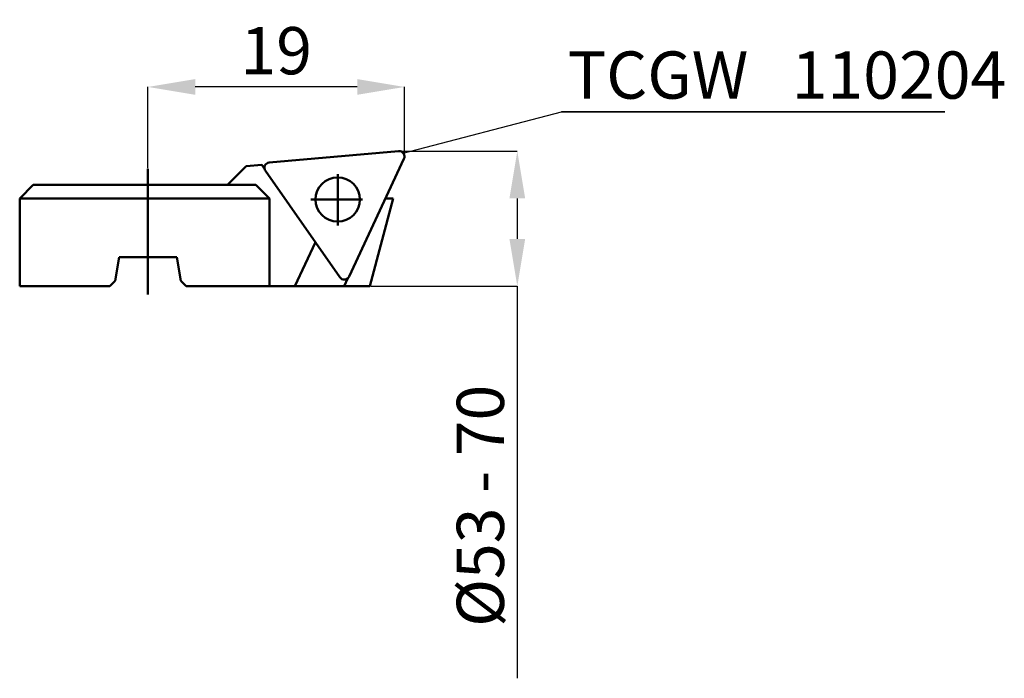
# Model space of a CAD drawing. Extents: x -28.5 to 44.4, y -39.1 to 9.7.
import ezdxf

# ---------------------------------------------------------------- set-up
doc = ezdxf.new("R2010")
doc.units = 0
doc.header["$PDSIZE"] = -1
doc.layers.get('Defpoints').update_dxf_attribs({"linetype": 'CONTINUOUS'})
for name, color, linetype, lineweight in [('1', 4, 'CONTINUOUS', 50), ('2', 7, 'CONTINUOUS', 25), ('SK1', 4, 'CONTINUOUS', 50)]:
    doc.layers.add(name, color=color, linetype=linetype, lineweight=lineweight)
doc.layers.add('SK6', color=5, linetype='CONTINUOUS')
doc.styles.add('BMG_Text', font='monos.ttf', dxfattribs={"height": 3.5})
doc.styles.add('SLDTEXTSTYLE0', font='TXT', dxfattribs={"width": 0.605})
doc.dimstyles.new('SLDDIMSTYLE0', dxfattribs={"dimtxt": 3.5, "dimasz": 3.5, "dimexe": 0, "dimexo": 0.0625, "dimgap": 0.875, "dimtad": 1, "dimrnd": 1e-09, "dimzin": 12, "dimdsep": 46, "dimtxsty": 'SLDTEXTSTYLE0', "dimsah": 1, "dimcen": 0.09, "dimadec": 0, "dimazin": 0, "dimtfac": 1, "dimtdec": 3, "dimtofl": 0, "dimtmove": 0, "dimatfit": 3, "dimfxl": 1, "dimtolj": 1, "dimtzin": 12, "dimarcsym": 0})
doc.dimstyles.new('SLDDIMSTYLE1', dxfattribs={"dimtxt": 3.5, "dimasz": 3.5, "dimexe": 0, "dimexo": 0.0625, "dimgap": 0.875, "dimtad": 1, "dimrnd": 1e-09, "dimzin": 12, "dimdsep": 46, "dimtxsty": 'SLDTEXTSTYLE0', "dimsah": 1, "dimcen": 0.09, "dimadec": 0, "dimazin": 0, "dimtfac": 1, "dimtdec": 3, "dimtofl": 0, "dimtmove": 0, "dimatfit": 3, "dimfxl": 1, "dimtolj": 1, "dimtzin": 12, "dimarcsym": 0})
doc.dimstyles.new('SLDDIMSTYLE2', dxfattribs={"dimtxt": 0.18, "dimasz": 3.5, "dimexe": 0, "dimexo": 0.0625, "dimgap": 0, "dimtad": 0, "dimtih": 1, "dimtoh": 1, "dimdec": 0, "dimrnd": 1e-09, "dimzin": 0, "dimdsep": 46, "dimtxsty": 'STANDARD', "dimblk1": 'NONE', "dimblk2": 'NONE', "dimsah": 1, "dimcen": 0.09, "dimadec": 0, "dimazin": 0, "dimtfac": 3.5, "dimtdec": 0, "dimtofl": 0, "dimtmove": 0, "dimatfit": 3, "dimldrblk": 'NONE', "dimfxl": 1, "dimtolj": 1, "dimtzin": 0, "dimarcsym": 0})

# ---------------------------------------------------------------- blocks, each defined once
blk = doc.blocks.new('_D')
at = {"layer": '2', "linetype": 'CONTINUOUS', "lineweight": -2}
for p, q in [((-19, -1.26), (-19, 4.754)), ((-3.5, 4.754), (-15.5, 4.754)), ((0, -0.339), (0, 4.754))]:
    blk.add_line(p, q, dxfattribs=at)
at = {"layer": '2'}
for points in [[(-15.5, 5.338), (-15.5, 4.171), (-19, 4.754)], [(-3.5, 4.171), (-3.5, 5.338), (0, 4.754)]]:
    blk.add_solid(points, dxfattribs=at)
at = {"layer": 'Defpoints', "color": 0}
for p in [(-19, 4.754), (0, -0.402), (-19, -1.323)]:
    blk.add_point(p, dxfattribs=at)
at = {"layer": '2', "lineweight": 25, "insert": (-9.5, 7.441), "char_height": 3.5, "attachment_point": 5, "style": 'BMG_Text'}
blk.add_mtext('\\A1;19', dxfattribs=at)
blk = doc.blocks.new('_D_1')
at = {"layer": '2', "linetype": 'CONTINUOUS', "lineweight": -2}
for p, q in [((-0.338, -0.002), (8.359, -0.002)), ((8.359, -3.502), (8.359, -6.502)), ((-2.505, -10.002), (8.359, -10.002)), ((8.359, -10.002), (8.359, -39.059))]:
    blk.add_line(p, q, dxfattribs=at)
at = {"layer": '2'}
for points in [[(8.943, -3.502), (7.776, -3.502), (8.359, -0.002)], [(7.776, -6.502), (8.943, -6.502), (8.359, -10.002)]]:
    blk.add_solid(points, dxfattribs=at)
at = {"layer": 'Defpoints', "color": 0}
for p in [(-0.4, -0.002), (-2.568, -10.002), (8.359, -10.002)]:
    blk.add_point(p, dxfattribs=at)
at = {"layer": '2', "lineweight": 25, "insert": (5.622, -26.28), "char_height": 3.5, "attachment_point": 5, "rotation": 90, "style": 'BMG_Text'}
blk.add_mtext('\\A1;%%c53 - 70', dxfattribs=at)
blk = doc.blocks.new('SW_NOTE_0')
at = {"layer": 'SK6', "linetype": 'CONTINUOUS', "lineweight": 35}
blk.add_line((28.387, 0), (0, 0), dxfattribs=at)
at = {"layer": 'SK6', "linetype": 'CONTINUOUS', "lineweight": 35, "insert": (0.452, 4.47), "char_height": 3.5, "attachment_point": 1, "style": 'BMG_Text'}
blk.add_mtext('TCGW   110204', dxfattribs=at)
blk = doc.blocks.new('_NONE')

msp = doc.modelspace()

# ---------------------------------------------------------------- linework, layer by layer
at = {"layer": '1', "linetype": 'CONTINUOUS', "lineweight": 50}
for p, q in [((-0.435, -0.004), (-10.011, -0.841)), ((-4.1, -9.283), (-0.038, -0.571)), ((-13.1, -2.502), (-11.722, -1.124)), ((-10.577, -1.023), (-11.722, -1.124)), ((-10.368, -1.323), (-10.577, -1.023)), ((-10.304, -1.469), (-4.791, -9.344)), ((-27.5, -2.502), (-28.5, -3.502)), ((-27.5, -2.502), (-11, -2.502)), ((-10, -3.502), (-11, -2.502)), ((-28.5, -3.502), (-28.5, -10.002)), ((-10, -3.502), (-28.5, -3.502)), ((-10, -3.502), (-10, -10.002)), ((-2.568, -10.002), (-0.826, -3.502)), ((-1.405, -3.502), (-0.826, -3.502)), ((-6.602, -6.757), (-8.115, -10.002)), ((-21.428, -9.602), (-21.136, -7.852)), ((-21.136, -7.852), (-16.865, -7.852)), ((-16.865, -7.852), (-16.572, -9.602)), ((-4.195, -9.412), (-4.471, -10.002)), ((-28.5, -10.002), (-21.828, -10.002)), ((-21.828, -10.002), (-21.428, -9.602)), ((-16.572, -9.602), (-16.172, -10.002)), ((-16.172, -10.002), (-10, -10.002)), ((-10, -10.002), (-8.115, -10.002)), ((-8.115, -10.002), (-4.584, -10.002)), ((-4.471, -10.002), (-4.584, -10.002)), ((-4.471, -10.002), (-2.568, -10.002))]:
    msp.add_line(p, q, dxfattribs=at)
msp.add_circle((-4.947, -3.585), 1.641, dxfattribs=at)
for centre, start, end in [((-0.4, -0.402), 335, 95), ((-9.977, -1.24), 95, 215), ((-4.463, -9.114), 215, 335)]:
    msp.add_arc(centre, 0.4, start, end, dxfattribs=at)
at = {"layer": 'SK1', "linetype": 'CONTINUOUS', "lineweight": 50}
for p, q in [((-19, -10.63), (-19, -1.323)), ((-4.947, -1.703), (-4.947, -5.511)), ((-3.118, -3.585), (-6.925, -3.585))]:
    msp.add_line(p, q, dxfattribs=at)

# ---------------------------------------------------------------- block references
at = {"layer": 'SK6', "linetype": 'CONTINUOUS', "lineweight": 35}
msp.add_blockref('SW_NOTE_0', (11.629, 2.915), dxfattribs=at)

# ---------------------------------------------------------------- dimensions: what is measured, and where the dimension line sits
at = {"layer": '2', "linetype": 'CONTINUOUS', "lineweight": 25}
dim = msp.add_linear_dim(base=(-19, 4.754), p1=(0, -0.402), p2=(-19, -1.323), dimstyle='SLDDIMSTYLE0', override={"dimtxt": 3.5, "dimtxsty": 'BMG_Text', "dimclrd": 256, "dimclre": 256, "dimclrt": 256}, dxfattribs=at)
dim.commit()
dim.dimension.update_dxf_attribs({"geometry": '_D', "text_midpoint": (-9.5, 4.754), "dimtype": 160})
dim = msp.add_linear_dim(base=(8.359, -10.002), p1=(-0.4, -0.002), p2=(-2.568, -10.002), angle=90, text='%%c53 - 70', dimstyle='SLDDIMSTYLE1', override={"dimtxt": 3.5, "dimtxsty": 'BMG_Text', "dimclrd": 256, "dimclre": 256, "dimclrt": 256}, dxfattribs=at)
dim.commit()
dim.dimension.update_dxf_attribs({"geometry": '_D_1', "text_midpoint": (8.359, -26.28), "dimtype": 160})

# ---------------------------------------------------------------- leaders
at = {"layer": 'SK6', "linetype": 'CONTINUOUS', "lineweight": 35, "has_arrowhead": 0}
msp.add_leader([(-0.09, -0.149), (11.629, 2.915)], dimstyle='SLDDIMSTYLE2', override={"dimldrblk": 'NONE'}, dxfattribs=at)

doc.saveas('drawing.dxf')
